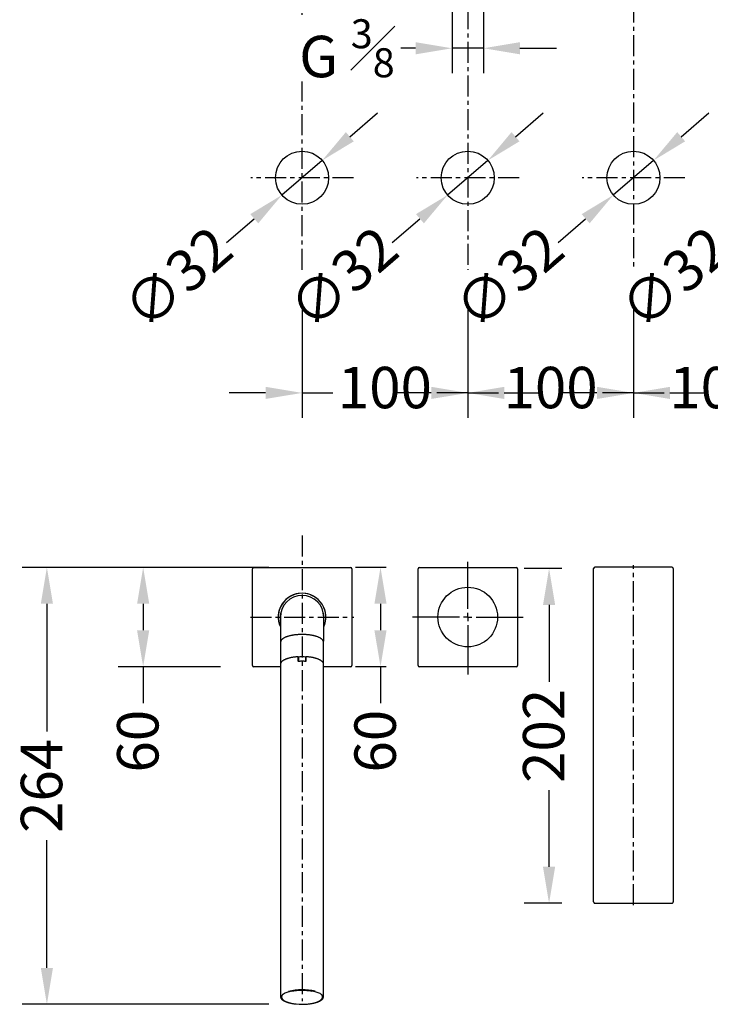
# Model space of a CAD drawing. Units: millimetres. Extents: x 299 to 1526, y 467 to 2155.
# Drawn here: x 332 to 748, y 467 to 1062 of the extents above; entities that cross this region are included whole.
import ezdxf

# ---------------------------------------------------------------- set-up
doc = ezdxf.new("R2010")
doc.units = ezdxf.units.MM
doc.header["$PDSIZE"] = -1
doc.linetypes.add('CENTERX2', pattern=[20.32, 12.7, -2.54, 2.54, -2.54])
doc.layers.add('MITTELLINIEN', color=7, linetype='Continuous')
doc.styles.get("Standard").update_dxf_attribs({"font": 'arial.ttf'})
doc.dimstyles.new('ISO-25', dxfattribs={"dimtxt": 25, "dimasz": 22, "dimexe": 15, "dimexo": 20, "dimgap": 5, "dimtad": 0, "dimdec": 0, "dimtxsty": 'Standard', "dimcen": 2.5, "dimclrd": 8, "dimclre": 8, "dimclrt": 256, "dimadec": 0, "dimazin": 0, "dimtfac": 1, "dimtdec": 0, "dimtmove": 0, "dimatfit": 3, "dimfxl": 1, "dimtfill": 1, "dimtfillclr": 256, "dimarcsym": 0})

# ---------------------------------------------------------------- blocks, each defined once
blk = doc.blocks.new('SW_CENTERMARKSYMBOL_4')
at = {"layer": 'MITTELLINIEN', "color": 0}
for p, q in [((0, 5), (0, 33.32)), ((-5, 0), (-33.34, 0)), ((0, 0), (-2.5, 0)), ((0, 0), (0, 2.5)), ((0, 0), (0, -2.5)), ((0, 0), (2.5, 0)), ((5, 0), (33.39, 0)), ((0, -5), (0, -34.64))]:
    blk.add_line(p, q, dxfattribs=at)
blk = doc.blocks.new('*D16')
at = {"color": 8, "lineweight": -2, "transparency": 16777216}
for p, q in [((530.81, 990.86), (547.5, 1005.19)), ((514.12, 976.52), (489.84, 955.67)), ((456.46, 927.01), (473.15, 941.34))]:
    blk.add_line(p, q, dxfattribs=at)
at = {"color": 8, "transparency": 16777216}
for points in [[(528.42, 993.64), (533.2, 988.07), (514.12, 976.52)], [(470.76, 944.12), (475.54, 938.56), (489.84, 955.67)]]:
    blk.add_solid(points, dxfattribs=at)
at = {"layer": 'Defpoints', "color": 0, "transparency": 16777216}
for p in [(514.12, 976.52), (489.84, 955.67)]:
    blk.add_point(p, dxfattribs=at)
at = {"transparency": 16777216, "insert": (428.86, 903.3), "char_height": 25, "attachment_point": 5, "rotation": 40.65669, "bg_fill": 3, "box_fill_scale": 1.1, "bg_fill_color": 256, "bg_fill_true_color": 13158600, "bg_fill_transparency": 0}
blk.add_mtext('∅32', dxfattribs=at)
blk = doc.blocks.new('*D17')
at = {"color": 8, "lineweight": -2, "transparency": 16777216}
for p, q in [((630.81, 990.86), (647.5, 1005.19)), ((614.12, 976.52), (589.84, 955.67)), ((556.46, 927.01), (573.15, 941.34))]:
    blk.add_line(p, q, dxfattribs=at)
at = {"color": 8, "transparency": 16777216}
for points in [[(628.42, 993.64), (633.2, 988.07), (614.12, 976.52)], [(570.76, 944.12), (575.54, 938.56), (589.84, 955.67)]]:
    blk.add_solid(points, dxfattribs=at)
at = {"layer": 'Defpoints', "color": 0, "transparency": 16777216}
for p in [(614.12, 976.52), (589.84, 955.67)]:
    blk.add_point(p, dxfattribs=at)
at = {"transparency": 16777216, "insert": (528.86, 903.3), "char_height": 25, "attachment_point": 5, "rotation": 40.65669, "bg_fill": 3, "box_fill_scale": 1.1, "bg_fill_color": 256, "bg_fill_true_color": 13158600, "bg_fill_transparency": 0}
blk.add_mtext('∅32', dxfattribs=at)
blk = doc.blocks.new('*D18')
at = {"color": 8, "lineweight": -2, "transparency": 16777216}
for p, q in [((730.81, 990.86), (747.5, 1005.19)), ((714.12, 976.52), (689.84, 955.67)), ((656.46, 927.01), (673.15, 941.34))]:
    blk.add_line(p, q, dxfattribs=at)
at = {"color": 8, "transparency": 16777216}
for points in [[(728.42, 993.64), (733.2, 988.07), (714.12, 976.52)], [(670.76, 944.12), (675.54, 938.56), (689.84, 955.67)]]:
    blk.add_solid(points, dxfattribs=at)
at = {"layer": 'Defpoints', "color": 0, "transparency": 16777216}
for p in [(714.12, 976.52), (689.84, 955.67)]:
    blk.add_point(p, dxfattribs=at)
at = {"transparency": 16777216, "insert": (628.86, 903.3), "char_height": 25, "attachment_point": 5, "rotation": 40.65669, "bg_fill": 3, "box_fill_scale": 1.1, "bg_fill_color": 256, "bg_fill_true_color": 13158600, "bg_fill_transparency": 0}
blk.add_mtext('∅32', dxfattribs=at)
blk = doc.blocks.new('*D19')
at = {"color": 8, "lineweight": -2, "transparency": 16777216}
for p, q in [((830.81, 990.86), (847.5, 1005.19)), ((814.12, 976.52), (789.84, 955.67)), ((756.46, 927.01), (773.15, 941.34))]:
    blk.add_line(p, q, dxfattribs=at)
at = {"color": 8, "transparency": 16777216}
for points in [[(828.42, 993.64), (833.2, 988.07), (814.12, 976.52)], [(770.76, 944.12), (775.54, 938.56), (789.84, 955.67)]]:
    blk.add_solid(points, dxfattribs=at)
at = {"layer": 'Defpoints', "color": 0, "transparency": 16777216}
for p in [(814.12, 976.52), (789.84, 955.67)]:
    blk.add_point(p, dxfattribs=at)
at = {"transparency": 16777216, "insert": (728.86, 903.3), "char_height": 25, "attachment_point": 5, "rotation": 40.65669, "bg_fill": 3, "box_fill_scale": 1.1, "bg_fill_color": 256, "bg_fill_true_color": 13158600, "bg_fill_transparency": 0}
blk.add_mtext('∅32', dxfattribs=at)
blk = doc.blocks.new('*D21')
at = {"color": 8, "lineweight": -2, "transparency": 16777216}
for p, q in [((501.98, 890.5), (501.98, 821.19)), ((601.98, 890.5), (601.98, 821.19)), ((479.98, 836.19), (457.98, 836.19)), ((501.98, 836.19), (520.58, 836.19)), ((601.98, 836.19), (583.38, 836.19)), ((623.98, 836.19), (645.98, 836.19))]:
    blk.add_line(p, q, dxfattribs=at)
at = {"color": 8, "transparency": 16777216}
for points in [[(479.98, 839.86), (479.98, 832.53), (501.98, 836.19)], [(623.98, 839.86), (623.98, 832.53), (601.98, 836.19)]]:
    blk.add_solid(points, dxfattribs=at)
at = {"layer": 'Defpoints', "color": 0, "transparency": 16777216}
for p in [(501.98, 910.5), (601.98, 910.5), (601.98, 836.19)]:
    blk.add_point(p, dxfattribs=at)
at = {"transparency": 16777216, "insert": (551.98, 836.19), "char_height": 25, "attachment_point": 5, "bg_fill": 3, "box_fill_scale": 1.1, "bg_fill_color": 256, "bg_fill_true_color": 13158600, "bg_fill_transparency": 0}
blk.add_mtext('100', dxfattribs=at)
blk = doc.blocks.new('*D22')
at = {"color": 8, "lineweight": -2, "transparency": 16777216}
for p, q in [((601.98, 890.5), (601.98, 821.19)), ((701.98, 890.5), (701.98, 821.19)), ((579.98, 836.19), (557.98, 836.19)), ((601.98, 836.19), (620.58, 836.19)), ((701.98, 836.19), (683.38, 836.19)), ((723.98, 836.19), (745.98, 836.19))]:
    blk.add_line(p, q, dxfattribs=at)
at = {"color": 8, "transparency": 16777216}
for points in [[(579.98, 839.86), (579.98, 832.53), (601.98, 836.19)], [(723.98, 839.86), (723.98, 832.53), (701.98, 836.19)]]:
    blk.add_solid(points, dxfattribs=at)
at = {"layer": 'Defpoints', "color": 0, "transparency": 16777216}
for p in [(601.98, 910.5), (701.98, 910.5), (701.98, 836.19)]:
    blk.add_point(p, dxfattribs=at)
at = {"transparency": 16777216, "insert": (651.98, 836.19), "char_height": 25, "attachment_point": 5, "bg_fill": 3, "box_fill_scale": 1.1, "bg_fill_color": 256, "bg_fill_true_color": 13158600, "bg_fill_transparency": 0}
blk.add_mtext('100', dxfattribs=at)
blk = doc.blocks.new('*D23')
at = {"color": 8, "lineweight": -2, "transparency": 16777216}
for p, q in [((701.98, 890.5), (701.98, 821.19)), ((801.98, 890.5), (801.98, 821.19)), ((679.98, 836.19), (657.98, 836.19)), ((701.98, 836.19), (720.58, 836.19)), ((801.98, 836.19), (783.38, 836.19)), ((823.98, 836.19), (845.98, 836.19))]:
    blk.add_line(p, q, dxfattribs=at)
at = {"color": 8, "transparency": 16777216}
for points in [[(679.98, 839.86), (679.98, 832.53), (701.98, 836.19)], [(823.98, 839.86), (823.98, 832.53), (801.98, 836.19)]]:
    blk.add_solid(points, dxfattribs=at)
at = {"layer": 'Defpoints', "color": 0, "transparency": 16777216}
for p in [(701.98, 910.5), (801.98, 910.5), (801.98, 836.19)]:
    blk.add_point(p, dxfattribs=at)
at = {"transparency": 16777216, "insert": (751.98, 836.19), "char_height": 25, "attachment_point": 5, "bg_fill": 3, "box_fill_scale": 1.1, "bg_fill_color": 256, "bg_fill_true_color": 13158600, "bg_fill_transparency": 0}
blk.add_mtext('100', dxfattribs=at)
blk = doc.blocks.new('*D25')
at = {"color": 8, "lineweight": -2, "transparency": 16777216}
for p, q in [((592.48, 1137.12), (592.48, 1029.26)), ((611.48, 1137.12), (611.48, 1029.26)), ((570.48, 1044.26), (548.48, 1044.26)), ((611.48, 1044.26), (592.48, 1044.26)), ((633.48, 1044.26), (655.48, 1044.26))]:
    blk.add_line(p, q, dxfattribs=at)
at = {"color": 8, "transparency": 16777216}
for points in [[(570.48, 1047.93), (570.48, 1040.59), (592.48, 1044.26)], [(633.48, 1047.93), (633.48, 1040.59), (611.48, 1044.26)]]:
    blk.add_solid(points, dxfattribs=at)
at = {"layer": 'Defpoints', "color": 0, "transparency": 16777216}
for p in [(592.48, 1157.12), (611.48, 1157.12), (592.48, 1044.26)]:
    blk.add_point(p, dxfattribs=at)
at = {"transparency": 16777216, "insert": (529.07, 1044.26), "char_height": 25, "width": 59.7452, "attachment_point": 5, "bg_fill": 3, "box_fill_scale": 1.1, "bg_fill_color": 256, "bg_fill_true_color": 13158600, "bg_fill_transparency": 0}
blk.add_mtext('G {\\H0.7x;\\S3#8;\\H1.42857x; }', dxfattribs=at)
blk = doc.blocks.new('*D36')
at = {"color": 8, "lineweight": -2, "transparency": 16777216}
for p, q in [((658.78, 730.18), (636.06, 730.18)), ((651.06, 708.18), (651.06, 661.85)), ((651.06, 550.12), (651.06, 596.45)), ((658.78, 528.12), (636.06, 528.12))]:
    blk.add_line(p, q, dxfattribs=at)
at = {"color": 8, "transparency": 16777216}
for points in [[(647.39, 708.18), (654.73, 708.18), (651.06, 730.18)], [(647.39, 550.12), (654.73, 550.12), (651.06, 528.12)]]:
    blk.add_solid(points, dxfattribs=at)
at = {"layer": 'Defpoints', "color": 0, "transparency": 16777216}
for p in [(651.06, 730.18), (678.78, 730.18), (678.78, 528.12)]:
    blk.add_point(p, dxfattribs=at)
at = {"transparency": 16777216, "insert": (651.06, 629.15), "char_height": 25, "attachment_point": 5, "rotation": 90, "bg_fill": 3, "box_fill_scale": 1.1, "bg_fill_color": 256, "bg_fill_true_color": 13158600, "bg_fill_transparency": 0}
blk.add_mtext('202', dxfattribs=at)
blk = doc.blocks.new('*D37')
at = {"color": 8, "lineweight": -2, "transparency": 16777216}
for p, q in [((552.78, 730.88), (534.32, 730.88)), ((549.32, 708.88), (549.32, 692.88)), ((552.78, 670.88), (534.32, 670.88)), ((549.32, 670.88), (549.32, 648.88))]:
    blk.add_line(p, q, dxfattribs=at)
at = {"color": 8, "transparency": 16777216}
for points in [[(545.65, 708.88), (552.99, 708.88), (549.32, 730.88)], [(545.65, 692.88), (552.99, 692.88), (549.32, 670.88)]]:
    blk.add_solid(points, dxfattribs=at)
at = {"layer": 'Defpoints', "color": 0, "transparency": 16777216}
for p in [(572.78, 730.88), (549.32, 670.88), (572.78, 670.88)]:
    blk.add_point(p, dxfattribs=at)
at = {"transparency": 16777216, "insert": (549.32, 625.95), "char_height": 25, "attachment_point": 5, "rotation": 90, "bg_fill": 3, "box_fill_scale": 1.1, "bg_fill_color": 256, "bg_fill_true_color": 13158600, "bg_fill_transparency": 0}
blk.add_mtext('60', dxfattribs=at)
blk = doc.blocks.new('*D38')
at = {"color": 8, "lineweight": -2, "transparency": 16777216}
for p, q in [((452.78, 730.88), (391.08, 730.88)), ((406.08, 708.88), (406.08, 692.88)), ((452.78, 670.88), (391.08, 670.88)), ((406.08, 670.88), (406.08, 648.88))]:
    blk.add_line(p, q, dxfattribs=at)
at = {"color": 8, "transparency": 16777216}
for points in [[(402.41, 708.88), (409.74, 708.88), (406.08, 730.88)], [(402.41, 692.88), (409.74, 692.88), (406.08, 670.88)]]:
    blk.add_solid(points, dxfattribs=at)
at = {"layer": 'Defpoints', "color": 0, "transparency": 16777216}
for p in [(472.78, 730.88), (406.08, 670.88), (472.78, 670.88)]:
    blk.add_point(p, dxfattribs=at)
at = {"transparency": 16777216, "insert": (406.08, 625.95), "char_height": 25, "attachment_point": 5, "rotation": 90, "bg_fill": 3, "box_fill_scale": 1.1, "bg_fill_color": 256, "bg_fill_true_color": 13158600, "bg_fill_transparency": 0}
blk.add_mtext('60', dxfattribs=at)
blk = doc.blocks.new('*D39')
at = {"color": 8, "lineweight": -2, "transparency": 16777216}
for p, q in [((481.98, 730.88), (332.98, 730.88)), ((347.98, 708.88), (347.98, 631.76)), ((347.98, 489.08), (347.98, 566.2)), ((481.87, 467.08), (332.98, 467.08))]:
    blk.add_line(p, q, dxfattribs=at)
at = {"color": 8, "transparency": 16777216}
for points in [[(344.31, 708.88), (351.64, 708.88), (347.98, 730.88)], [(344.31, 489.08), (351.64, 489.08), (347.98, 467.08)]]:
    blk.add_solid(points, dxfattribs=at)
at = {"layer": 'Defpoints', "color": 0, "transparency": 16777216}
for p in [(347.98, 730.88), (501.98, 730.88), (501.87, 467.08)]:
    blk.add_point(p, dxfattribs=at)
at = {"transparency": 16777216, "insert": (347.98, 598.98), "char_height": 25, "attachment_point": 5, "rotation": 90, "bg_fill": 3, "box_fill_scale": 1.1, "bg_fill_color": 256, "bg_fill_true_color": 13158600, "bg_fill_transparency": 0}
blk.add_mtext('264', dxfattribs=at)

msp = doc.modelspace()

# ---------------------------------------------------------------- linework, layer by layer
at = {"color": 7, "linetype": 'CENTERX2'}
for p, q in [((701.98, 2027.55), (701.98, 910.5)), ((501.98, 910.5), (501.98, 1964.06)), ((601.98, 1881.25), (601.98, 910.5)), ((532.98, 966.1), (470.98, 966.1)), ((632.98, 966.1), (570.98, 966.1)), ((732.98, 966.1), (670.98, 966.1)), ((501.98, 750.08), (501.98, 468.89)), ((701.98, 526.87), (701.98, 732.18)), ((470.78, 700.88), (533.18, 700.88))]:
    msp.add_line(p, q, dxfattribs=at)
at = {"color": 7, "linetype": 'Continuous'}
for p, q in [((471.98, 671.68), (471.98, 730.08)), ((472.78, 730.88), (531.18, 730.88)), ((531.98, 730.08), (531.98, 671.68)), ((571.98, 671.68), (571.98, 730.08)), ((572.78, 730.88), (631.18, 730.88)), ((631.98, 730.08), (631.98, 671.68)), ((677.98, 531.02), (677.98, 730.18)), ((725.18, 730.98), (678.78, 730.98)), ((725.98, 730.18), (725.98, 531.02)), ((488.88, 700.88), (488.88, 686.78)), ((515.08, 686.78), (515.08, 700.88)), ((488.88, 686.77), (488.88, 686.78)), ((488.98, 685.56), (488.98, 673.63)), ((514.98, 673.63), (514.98, 685.56)), ((515.08, 686.8), (515.08, 686.78)), ((488.98, 672.41), (488.98, 471.69)), ((499.68, 674.26), (499.68, 676.7)), ((499.68, 676.66), (499.74, 676.67)), ((499.73, 676.28), (499.68, 676.28)), ((499.72, 676.27), (499.76, 676.87)), ((499.73, 676.12), (499.73, 674.43)), ((499.76, 676.87), (499.76, 674.53)), ((504.19, 674.54), (504.2, 674.53)), ((504.2, 674.53), (504.2, 676.87)), ((504.2, 676.87), (504.23, 676.27)), ((504.21, 676.67), (504.28, 676.66)), ((504.28, 676.28), (504.23, 676.28)), ((504.23, 676.12), (504.23, 674.43)), ((504.28, 676.7), (504.28, 674.26)), ((514.98, 471.69), (514.98, 672.41)), ((488.98, 670.88), (472.78, 670.88)), ((531.18, 670.88), (514.98, 670.88)), ((631.18, 670.88), (572.78, 670.88)), ((577.33, 670.88), (577.33, 670.85)), ((579.18, 670.85), (579.18, 670.88)), ((677.98, 528.87), (677.98, 531.02)), ((725.98, 531.02), (725.98, 528.87)), ((678.78, 528.12), (725.18, 528.12)), ((489.63, 471.64), (489.63, 471.44)), ((514.33, 471.44), (514.33, 471.64))]:
    msp.add_line(p, q, dxfattribs=at)
at = {"color": 7, "linetype": 'Continuous', "flags": 128}
for points in [[(490.4, 469.89), (490.15, 470.12), (489.89, 470.42), (489.69, 470.72), (489.55, 471.03), (489.49, 471.34), (489.49, 471.66), (489.55, 471.97), (489.69, 472.28), (489.89, 472.58), (490.15, 472.88), (490.47, 473.17), (490.86, 473.46), (491.31, 473.73), (491.81, 473.99), (492.37, 474.23), (492.98, 474.47), (493.64, 474.68), (494.34, 474.88), (495.08, 475.07), (495.86, 475.23), (496.67, 475.37), (497.51, 475.49), (498.38, 475.59), (499.26, 475.67), (500.16, 475.73), (501.07, 475.76), (501.98, 475.78)], [(501.98, 475.78), (502.89, 475.76), (503.8, 475.73), (504.7, 475.67), (505.58, 475.59), (506.44, 475.49), (507.28, 475.37), (508.1, 475.23), (508.88, 475.07), (509.62, 474.88), (510.32, 474.68), (510.98, 474.47), (511.59, 474.23), (512.14, 473.99), (512.65, 473.73), (513.1, 473.46), (513.48, 473.17), (513.81, 472.88), (514.07, 472.58), (514.27, 472.28), (514.4, 471.97), (514.47, 471.66), (514.47, 471.34), (514.4, 471.03), (514.27, 470.72), (514.07, 470.42), (513.81, 470.12), (513.69, 470.01)]]:
    msp.add_lwpolyline(points, dxfattribs=at)
for centre in [(501.98, 966.1), (601.98, 966.1), (701.98, 966.1)]:
    msp.add_circle(centre, 16)
at = {"color": 7, "linetype": 'Continuous'}
msp.add_circle((601.98, 700.88), 18, dxfattribs=at)
for centre, radius, start, end in [((472.78, 730.08), 0.8, 90, 180), ((531.18, 730.08), 0.8, 0, 90), ((572.78, 730.08), 0.8, 90, 180), ((631.18, 730.08), 0.8, 0, 90), ((678.78, 730.18), 0.8, 90, 180), ((725.18, 730.18), 0.8, 0, 90), ((501.98, 700.88), 14.4, 90, 204.53301), ((501.98, 700.88), 14.35, 335.90811, 204.09189), ((501.98, 700.88), 13.1, 0, 180), ((501.98, 700.88), 14.4, 335.46699, 90), ((490.57, 672.4), 1.59, 159.63232, 179.83276), ((499.48, 676.7), 0.2, 90, 93.89655), ((499.48, 676.7), 0.2, 0, 90), ((504.48, 676.7), 0.2, 90, 180), ((504.48, 676.7), 0.2, 86.10345, 90), ((513.39, 672.4), 1.59, 0.17259, 20.77318), ((472.78, 671.68), 0.8, 180, 270), ((531.18, 671.68), 0.8, 270, 0), ((572.78, 671.68), 0.8, 180, 270), ((631.18, 671.68), 0.8, 270, 0), ((501.99, 442.89), 33.01, 75.98373, 104.33903), ((490.55, 471.69), 1.58, 159.13532, 200.84032), ((491.68, 471.5), 2.05, 128.18931, 176.18186), ((502, 442.57), 32.85, 79.72176, 101.44689), ((512.23, 471.48), 2.1, 4.39736, 51.23149), ((512.83, 471.44), 1.5, 339.55162, 20.5286), ((513.4, 471.69), 1.58, 339.0055, 20.74582), ((501.99, 499.42), 32.34, 257.73514, 281.86229)]:
    msp.add_arc(centre, radius, start, end, dxfattribs=at)
for start_param, end_param in [(2.949714, 3.141593), (0, 0.180403)]:
    msp.add_ellipse((501.98, 700.88), major_axis=(13.1, 0), ratio=0.984932, start_param=start_param, end_param=end_param, dxfattribs=at)
for points, knots in [([(514.98, 685.55), (514.98, 685.56), (514.99, 685.68), (514.95, 685.91), (514.87, 686.25), (514.72, 686.57), (514.52, 686.89), (514.26, 687.21), (513.94, 687.52), (513.56, 687.81), (513.12, 688.1), (512.64, 688.37), (512.11, 688.62), (511.53, 688.86), (510.91, 689.09), (510.25, 689.29), (509.55, 689.48), (508.83, 689.66), (508.07, 689.81), (507.28, 689.94), (506.47, 690.06), (505.65, 690.16), (504.8, 690.23), (503.94, 690.29), (503.08, 690.32), (502.21, 690.34), (501.33, 690.34), (500.47, 690.31), (499.6, 690.26), (498.75, 690.2), (497.92, 690.11), (497.1, 690.01), (496.3, 689.88), (495.53, 689.74), (494.79, 689.58), (494.07, 689.4), (493.4, 689.2), (492.76, 688.99), (492.16, 688.76), (491.61, 688.51), (491.1, 688.25), (490.63, 687.97), (490.22, 687.68), (489.86, 687.37), (489.55, 687.04), (489.31, 686.71), (489.13, 686.36), (489.02, 686.01), (488.97, 685.74), (488.98, 685.6), (488.98, 685.57)], [0, 0, 0, 0, 0.001094, 0.020467, 0.039816, 0.059464, 0.079704, 0.100665, 0.122276, 0.144326, 0.16658, 0.188859, 0.211077, 0.233211, 0.255264, 0.277244, 0.299162, 0.32103, 0.342855, 0.364647, 0.386412, 0.408155, 0.429882, 0.451596, 0.473302, 0.495003, 0.516701, 0.538401, 0.560103, 0.581811, 0.603529, 0.62526, 0.647009, 0.668779, 0.690578, 0.71241, 0.734286, 0.756213, 0.778202, 0.800267, 0.82242, 0.844669, 0.86701, 0.889411, 0.911724, 0.933725, 0.955132, 0.975756, 0.995647, 1, 1, 1, 1]), ([(488.89, 686.77), (488.88, 686.72), (488.88, 686.56), (488.93, 686.31), (489, 686.11), (489.03, 686.02)], [0, 0, 0, 0, 0.173109, 0.621555, 1, 1, 1, 1]), ([(514.92, 686.01), (514.93, 686.03), (514.99, 686.17), (515.05, 686.42), (515.09, 686.67), (515.08, 686.8), (515.08, 686.81)], [0, 0, 0, 0, 0.085067, 0.530882, 0.961903, 1, 1, 1, 1]), ([(488.98, 673.62), (488.98, 673.62), (488.97, 673.51), (489, 673.28), (489.07, 673.06), (489.1, 672.95)], [0, 0, 0, 0, 0.001525, 0.503746, 1, 1, 1, 1]), ([(499.46, 676.9), (499.31, 676.89), (498.88, 676.86), (498.17, 676.79), (497.34, 676.69), (496.53, 676.57), (495.75, 676.44), (495, 676.28), (494.27, 676.11), (493.59, 675.92), (492.93, 675.72), (492.33, 675.5), (491.76, 675.27), (491.24, 675.02), (490.77, 674.76), (490.34, 674.49), (489.97, 674.2), (489.66, 673.91), (489.4, 673.6), (489.21, 673.3), (489.13, 673.1), (489.09, 673.01)], [0, 0, 0, 0, 0.028524, 0.082746, 0.136984, 0.191237, 0.24551, 0.299808, 0.354136, 0.408501, 0.462912, 0.517379, 0.571913, 0.626526, 0.681229, 0.736028, 0.790914, 0.845839, 0.900644, 0.955077, 1, 1, 1, 1]), ([(499.87, 674.11), (499.84, 674.11), (499.79, 674.11), (499.72, 674.15), (499.68, 674.2), (499.68, 674.25), (499.67, 674.27)], [0, 0, 0, 0, 0.264996, 0.520012, 0.764172, 1, 1, 1, 1]), ([(499.73, 674.43), (499.73, 674.4), (499.73, 674.34), (499.73, 674.24), (499.73, 674.16), (499.72, 674.13), (499.72, 674.11)], [0, 0, 0, 0, 0.243268, 0.491668, 0.745276, 1, 1, 1, 1]), ([(499.73, 676.28), (499.73, 676.28), (499.73, 676.29), (499.73, 676.26), (499.73, 676.21), (499.73, 676.15), (499.73, 676.12)], [0, 0, 0, 0, 0.034546, 0.364058, 0.68358, 1, 1, 1, 1]), ([(499.76, 674.55), (499.76, 674.52), (499.76, 674.48), (499.77, 674.44), (499.77, 674.44)], [0, 0, 0, 0, 0.7666406, 1, 1, 1, 1]), ([(501.7, 674.16), (501.47, 674.16), (500.95, 674.16), (500.33, 674.13), (499.94, 674.11), (499.84, 674.1)], [0, 0, 0, 0, 0.3673975, 0.8357963, 1, 1, 1, 1]), ([(504.09, 674.11), (503.94, 674.11), (503.5, 674.14), (502.76, 674.16), (502.12, 674.17), (501.76, 674.16), (501.7, 674.16)], [0, 0, 0, 0, 0.191902, 0.556617, 0.921359, 1, 1, 1, 1]), ([(504.28, 674.27), (504.28, 674.25), (504.28, 674.2), (504.23, 674.15), (504.17, 674.11), (504.12, 674.11), (504.09, 674.11)], [0, 0, 0, 0, 0.236372, 0.480753, 0.735559, 1, 1, 1, 1]), ([(504.19, 674.44), (504.19, 674.44), (504.2, 674.48), (504.2, 674.52), (504.19, 674.55)], [0, 0, 0, 0, 0.23334, 1, 1, 1, 1]), ([(504.19, 674.44), (504.19, 674.44), (504.2, 674.47), (504.2, 674.5), (504.2, 674.53)], [0, 0, 0, 0, 0.133818, 1, 1, 1, 1]), ([(504.23, 676.12), (504.23, 676.15), (504.23, 676.21), (504.23, 676.26), (504.23, 676.29), (504.23, 676.28), (504.23, 676.28)], [0, 0, 0, 0, 0.314353, 0.63534, 0.963027, 1, 1, 1, 1]), ([(504.23, 674.11), (504.23, 674.13), (504.23, 674.16), (504.23, 674.24), (504.23, 674.34), (504.23, 674.4), (504.23, 674.43)], [0, 0, 0, 0, 0.253191, 0.508094, 0.755246, 1, 1, 1, 1]), ([(514.86, 673.03), (514.82, 673.12), (514.75, 673.31), (514.55, 673.6), (514.3, 673.9), (513.99, 674.2), (513.62, 674.48), (513.2, 674.75), (512.73, 675.01), (512.21, 675.26), (511.64, 675.5), (511.03, 675.72), (510.38, 675.92), (509.69, 676.11), (508.97, 676.28), (508.22, 676.44), (507.43, 676.57), (506.63, 676.69), (505.8, 676.79), (505.08, 676.86), (504.65, 676.89), (504.49, 676.9)], [0, 0, 0, 0, 0.045284, 0.098128, 0.15187, 0.206288, 0.261082, 0.316013, 0.370923, 0.425759, 0.48051, 0.53518, 0.589779, 0.644318, 0.698806, 0.753254, 0.807669, 0.862057, 0.916423, 0.970774, 1, 1, 1, 1]), ([(514.86, 672.96), (514.88, 673.04), (514.95, 673.22), (514.98, 673.45), (514.97, 673.6), (514.97, 673.63)], [0, 0, 0, 0, 0.350834, 0.863745, 1, 1, 1, 1]), ([(677.98, 528.87), (677.98, 528.82), (677.99, 528.7), (678.06, 528.52), (678.18, 528.36), (678.35, 528.23), (678.54, 528.14), (678.69, 528.12), (678.77, 528.12), (678.78, 528.12)], [0, 0, 0, 0, 0.132429, 0.301297, 0.469431, 0.638785, 0.810778, 0.979882, 1, 1, 1, 1]), ([(725.18, 528.12), (725.23, 528.12), (725.35, 528.13), (725.54, 528.19), (725.73, 528.31), (725.87, 528.48), (725.96, 528.67), (725.97, 528.81), (725.98, 528.87)], [0, 0, 0, 0, 0.121025, 0.300702, 0.482033, 0.662873, 0.841088, 1, 1, 1, 1]), ([(489.09, 471.07), (489.09, 471.06), (489.12, 470.96), (489.24, 470.75), (489.44, 470.44), (489.7, 470.15), (490.02, 469.86), (490.39, 469.57), (490.82, 469.3), (491.3, 469.04), (491.83, 468.8), (492.4, 468.56), (493.02, 468.35), (493.68, 468.14), (494.37, 467.96), (495.1, 467.79), (495.86, 467.64), (496.65, 467.5), (497.42, 467.39), (497.95, 467.33), (498.19, 467.31)], [0, 0, 0, 0, 0.001179, 0.057935, 0.115634, 0.174287, 0.233628, 0.293331, 0.353153, 0.412934, 0.472632, 0.532237, 0.591755, 0.651198, 0.710577, 0.769903, 0.829186, 0.888434, 0.947654, 1, 1, 1, 1]), ([(489.63, 471.46), (489.63, 471.41), (489.63, 471.24), (489.69, 470.98), (489.8, 470.68), (489.98, 470.38), (490.21, 470.08), (490.5, 469.8), (490.85, 469.52), (491.25, 469.25), (491.7, 468.99), (492.2, 468.75), (492.75, 468.52), (493.34, 468.3), (493.98, 468.1), (494.54, 467.94), (494.91, 467.86), (495.04, 467.83)], [0, 0, 0, 0, 0.03803, 0.105721, 0.173715, 0.242731, 0.313033, 0.384402, 0.45641, 0.528679, 0.600954, 0.673131, 0.745189, 0.817131, 0.88897, 0.960723, 1, 1, 1, 1]), ([(505.62, 467.29), (505.76, 467.31), (506.19, 467.35), (506.87, 467.44), (507.67, 467.56), (508.44, 467.7), (509.19, 467.86), (509.9, 468.04), (510.58, 468.23), (511.21, 468.44), (511.81, 468.66), (512.36, 468.9), (512.87, 469.15), (513.33, 469.42), (513.73, 469.7), (514.09, 469.98), (514.39, 470.28), (514.63, 470.59), (514.78, 470.85), (514.84, 471.01), (514.85, 471.06)], [0, 0, 0, 0, 0.0293293, 0.0879868, 0.1466621, 0.2053601, 0.2640866, 0.3228482, 0.381653, 0.4405105, 0.4994316, 0.5584291, 0.6175159, 0.6767032, 0.7359941, 0.7953707, 0.8547472, 0.9139233, 0.9725918, 1, 1, 1, 1]), ([(508.69, 467.78), (508.81, 467.8), (509.16, 467.88), (509.72, 468.03), (510.37, 468.22), (510.98, 468.43), (511.54, 468.66), (512.06, 468.9), (512.53, 469.15), (512.96, 469.41), (513.33, 469.69), (513.65, 469.97), (513.9, 470.27), (514.1, 470.57), (514.18, 470.77), (514.22, 470.86)], [0, 0, 0, 0, 0.038363, 0.118892, 0.199488, 0.280169, 0.36095, 0.441852, 0.522895, 0.604091, 0.685433, 0.766865, 0.848148, 0.928896, 1, 1, 1, 1])]:
    msp.add_open_spline(points, degree=3, knots=knots, dxfattribs=at)
for points in [[(499.76, 676.87), (499.76, 676.87), (499.76, 676.89), (499.8, 676.91), (499.86, 676.93), (499.9, 676.93), (499.92, 676.93)], [(499.92, 676.93), (500.38, 676.95), (501.29, 676.99), (502.67, 676.99), (503.58, 676.95), (504.03, 676.93)], [(504.03, 676.93), (504.06, 676.93), (504.1, 676.93), (504.16, 676.91), (504.19, 676.89), (504.2, 676.87), (504.2, 676.87)]]:
    msp.add_open_spline(points, degree=3, dxfattribs=at)

# ---------------------------------------------------------------- block references
at = {"color": 7}
msp.add_blockref('SW_CENTERMARKSYMBOL_4', (601.98, 700.88), dxfattribs=at)

# ---------------------------------------------------------------- next in the draw order: dimensions: what is measured, and where the dimension line sits
dim = msp.add_diameter_dim_2p(p1=(514.12, 976.52), p2=(489.84, 955.67), dimstyle='ISO-25')
dim.commit()
dim.dimension.update_dxf_attribs({"geometry": '*D16', "text_midpoint": (428.86, 903.3)})
for base, p1, p2, picture, middle in [((406.08, 670.88), (472.78, 730.88), (472.78, 670.88), '*D38', (406.08, 625.95)), ((549.32, 670.88), (572.78, 730.88), (572.78, 670.88), '*D37', (549.32, 625.95)), ((651.06, 730.18), (678.78, 528.12), (678.78, 730.18), '*D36', (651.06, 629.15))]:
    dim = msp.add_linear_dim(base=base, p1=p1, p2=p2, angle=90, dimstyle='ISO-25')
    dim.commit()
    dim.dimension.update_dxf_attribs({"geometry": picture, "text_midpoint": middle})

# ---------------------------------------------------------------- next in the draw order: dimensions: what is measured, and where the dimension line sits
dim = msp.add_diameter_dim_2p(p1=(614.12, 976.52), p2=(589.84, 955.67), dimstyle='ISO-25')
dim.commit()
dim.dimension.update_dxf_attribs({"geometry": '*D17', "text_midpoint": (528.86, 903.3)})
dim = msp.add_linear_dim(base=(347.98, 730.88), p1=(501.87, 467.08), p2=(501.98, 730.88), angle=90, dimstyle='ISO-25')
dim.commit()
dim.dimension.update_dxf_attribs({"geometry": '*D39', "text_midpoint": (347.98, 598.98)})

# ---------------------------------------------------------------- next in the draw order: dimensions: what is measured, and where the dimension line sits
dim = msp.add_diameter_dim_2p(p1=(714.12, 976.52), p2=(689.84, 955.67), dimstyle='ISO-25')
dim.commit()
dim.dimension.update_dxf_attribs({"geometry": '*D18', "text_midpoint": (628.86, 903.3)})

# ---------------------------------------------------------------- next in the draw order: dimensions: what is measured, and where the dimension line sits
dim = msp.add_linear_dim(base=(592.48, 1044.26), p1=(611.48, 1157.12), p2=(592.48, 1157.12), text='G {\\H0.7x;\\S3#8;\\H1.42857x; }', dimstyle='ISO-25')
dim.commit()
dim.dimension.update_dxf_attribs({"geometry": '*D25', "text_midpoint": (529.07, 1044.26)})
dim = msp.add_diameter_dim_2p(p1=(814.12, 976.52), p2=(789.84, 955.67), dimstyle='ISO-25')
dim.commit()
dim.dimension.update_dxf_attribs({"geometry": '*D19', "text_midpoint": (728.86, 903.3)})
dim = msp.add_linear_dim(base=(601.98, 836.19), p1=(501.98, 910.5), p2=(601.98, 910.5), dimstyle='ISO-25')
dim.commit()
dim.dimension.update_dxf_attribs({"geometry": '*D21', "text_midpoint": (551.98, 836.19)})

# ---------------------------------------------------------------- next in the draw order: dimensions: what is measured, and where the dimension line sits
dim = msp.add_linear_dim(base=(701.98, 836.19), p1=(601.98, 910.5), p2=(701.98, 910.5), dimstyle='ISO-25', override={"dimtmove": 1})
dim.commit()
dim.dimension.update_dxf_attribs({"geometry": '*D22', "text_midpoint": (651.98, 836.19)})

# ---------------------------------------------------------------- next in the draw order: dimensions: what is measured, and where the dimension line sits
dim = msp.add_linear_dim(base=(801.98, 836.19), p1=(701.98, 910.5), p2=(801.98, 910.5), dimstyle='ISO-25', override={"dimtmove": 1})
dim.commit()
dim.dimension.update_dxf_attribs({"geometry": '*D23', "text_midpoint": (751.98, 836.19)})

doc.saveas('drawing.dxf')
